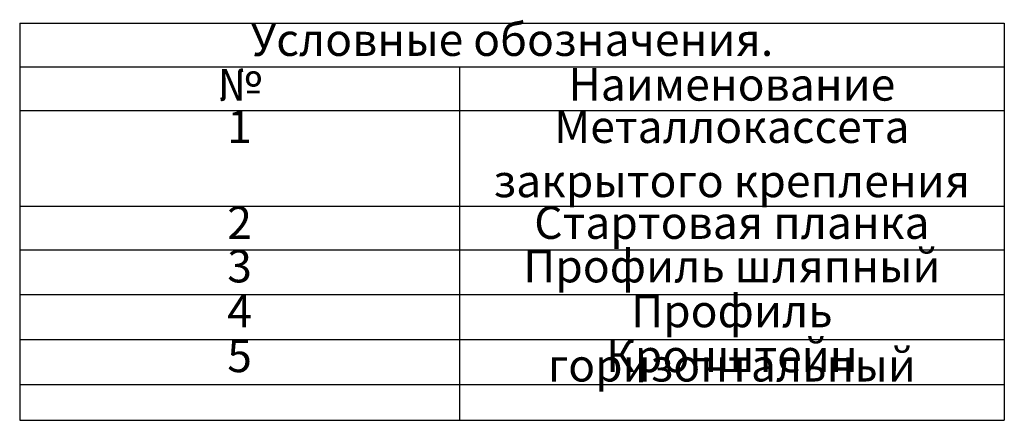
# Model space of a CAD drawing. Extents: x 17 to 2897, y -431 to 2063.
# Drawn here: x 622 to 1530, y -431 to -61 of the extents above; entities that cross this region are included whole.
import ezdxf

# ---------------------------------------------------------------- set-up
doc = ezdxf.new("R2010")
doc.units = 0
doc.header["$LTSCALE"] = 10
doc.layers.add('Видимые тонкие (ISO)', color=7, linetype='Continuous', lineweight=20)
doc.styles.get("Standard").update_dxf_attribs({"font": 'TAHOMA.TTF'})

# ---------------------------------------------------------------- blocks, each defined once
blk = doc.blocks.new('*T55')
at = {"layer": 'Видимые тонкие (ISO)', "color": 0, "lineweight": -2}
for p, q in [((0, 0), (405.46, 0)), ((0, 0), (0, -40.12)), ((405.46, 0), (907.84, 0)), ((907.84, 0), (907.84, -40.12)), ((0, -40.12), (405.46, -40.12)), ((0, -40.12), (0, -80.24)), ((405.46, -40.12), (907.84, -40.12)), ((405.46, -40.12), (405.46, -80.24)), ((907.84, -40.12), (907.84, -80.24)), ((0, -80.24), (405.46, -80.24)), ((0, -80.24), (0, -168.66)), ((405.46, -80.24), (907.84, -80.24)), ((405.46, -80.24), (405.46, -168.66)), ((907.84, -80.24), (907.84, -168.66)), ((0, -168.66), (405.46, -168.66)), ((0, -168.66), (0, -208.78)), ((405.46, -168.66), (907.84, -168.66)), ((405.46, -168.66), (405.46, -208.78)), ((907.84, -168.66), (907.84, -208.78)), ((0, -208.78), (405.46, -208.78)), ((0, -208.78), (0, -250.16)), ((405.46, -208.78), (907.84, -208.78)), ((405.46, -208.78), (405.46, -250.16)), ((907.84, -208.78), (907.84, -250.16)), ((0, -250.16), (405.46, -250.16)), ((0, -250.16), (0, -291.55)), ((405.46, -250.16), (907.84, -250.16)), ((405.46, -250.16), (405.46, -291.55)), ((907.84, -250.16), (907.84, -291.55)), ((0, -291.55), (405.46, -291.55)), ((0, -291.55), (0, -332.93)), ((405.46, -291.55), (907.84, -291.55)), ((405.46, -291.55), (405.46, -332.93)), ((907.84, -291.55), (907.84, -332.93)), ((0, -332.93), (405.46, -332.93)), ((0, -332.93), (0, -365.99)), ((405.46, -332.93), (907.84, -332.93)), ((405.46, -332.93), (405.46, -365.99)), ((907.84, -332.93), (907.84, -365.99)), ((0, -365.99), (405.46, -365.99)), ((405.46, -365.99), (907.84, -365.99))]:
    blk.add_line(p, q, dxfattribs=at)
at = {"layer": 'Видимые тонкие (ISO)', "color": 0, "char_height": 30}
for s, insert, width, attachment_point in [('Условные обозначения.', (453.92, -0.06), 907.7243, 2), ('№', (202.73, -60.18), 405.335, 5), ('Наименование', (656.65, -60.18), 502.2693, 5), ('1', (202.73, -80.3), 405.335, 2), ('Металлокассета закрытого крепления', (656.65, -80.3), 502.2693, 2), ('2', (202.73, -168.72), 405.335, 2), ('Стартовая планка', (656.65, -168.72), 502.2693, 2), ('3', (202.73, -208.84), 405.335, 2), ('Профиль шляпный', (656.65, -208.84), 502.2693, 2), ('4', (202.73, -250.22), 405.335, 2), ('Профиль горизонтальный', (656.65, -250.22), 502.2693, 2), ('Кронштейн', (656.65, -291.61), 502.2693, 2), ('5', (202.73, -291.61), 405.335, 2)]:
    blk.add_mtext(s, dxfattribs=dict(at, insert=insert, width=width, attachment_point=attachment_point))

msp = doc.modelspace()

# ---------------------------------------------------------------- block references
msp.add_blockref('*T55', (622.322, -64.653))

doc.saveas('drawing.dxf')
